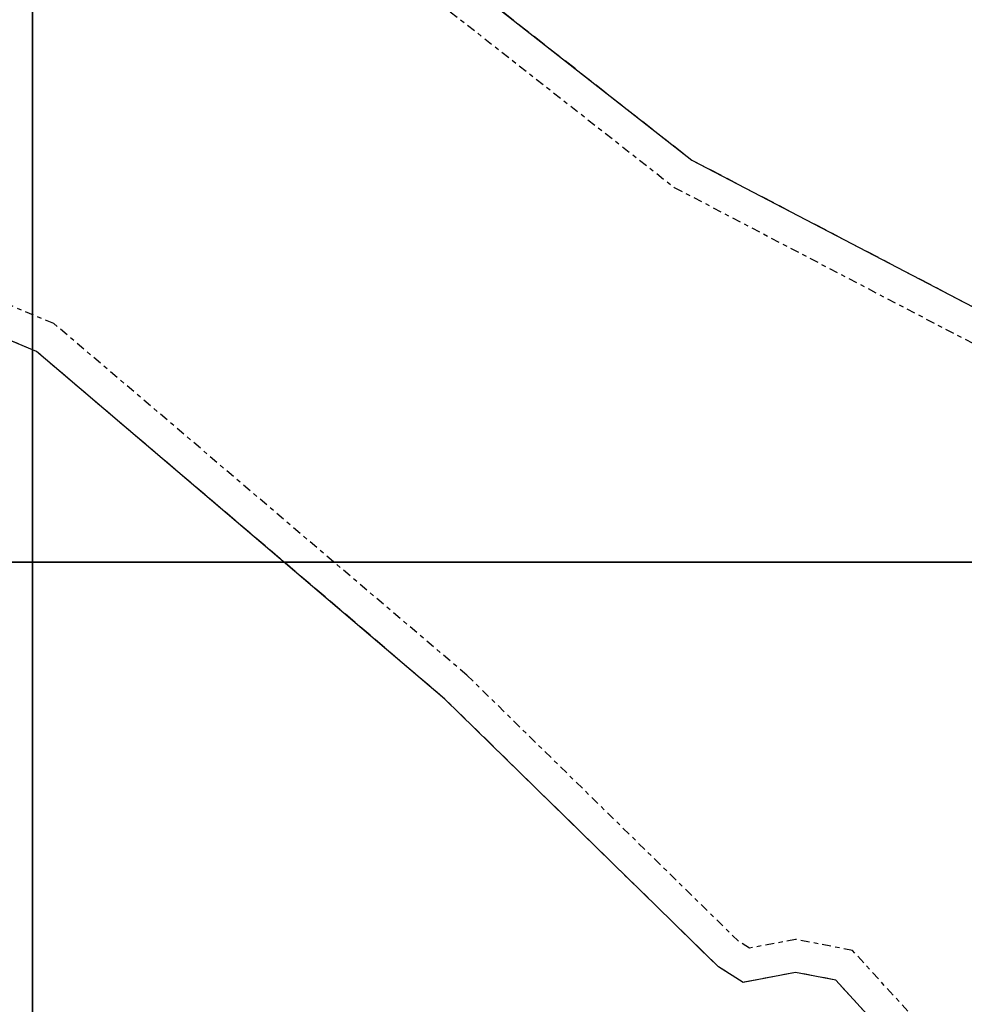
# Model space of a CAD drawing. Units: millimetres. Extents: x 395850 to 398250, y 2526163 to 2527963.
# Drawn here: x 398063 to 398085, y 2526960 to 2526983 of the extents above; entities that cross this region are included whole.
import ezdxf

# ---------------------------------------------------------------- set-up
doc = ezdxf.new("R2010")
doc.units = ezdxf.units.MM
doc.linetypes.add('CENTRO1', pattern=[0.44, 0.2, -0.08, 0.08, -0.08])
doc.linetypes.add('OCULTA3', pattern=[0.45, 0.3, -0.15])
for name, color, linetype in [('Cuadricula', 7, 'Continuous'), ('PLEAMAR', 1, 'OCULTA3'), ('ZOFEMAT', 5, 'CENTRO1')]:
    doc.layers.add(name, color=color, linetype=linetype)

msp = doc.modelspace()

# ---------------------------------------------------------------- linework, layer by layer
at = {"layer": 'Cuadricula', "color": 7, "linetype": 'Continuous', "elevation": 1.159}
for points in [[(397996.536, 2527029.484), (398063.202, 2527029.484), (398063.202, 2526970.224), (397996.536, 2526970.224)], [(397996.536, 2527029.484), (398063.202, 2527029.484), (398063.202, 2526970.224), (397996.536, 2526970.224)], [(397996.536, 2527029.484), (398063.202, 2527029.484), (398063.202, 2526970.224), (397996.536, 2526970.224)], [(397996.536, 2527029.484), (398063.202, 2527029.484), (398063.202, 2526970.224), (397996.536, 2526970.224)], [(397996.536, 2527029.484), (398063.202, 2527029.484), (398063.202, 2526970.224), (397996.536, 2526970.224)], [(397996.536, 2527029.484), (398063.202, 2527029.484), (398063.202, 2526970.224), (397996.536, 2526970.224)], [(397996.536, 2527029.484), (398063.202, 2527029.484), (398063.202, 2526970.224), (397996.536, 2526970.224)], [(397996.536, 2527029.484), (398063.202, 2527029.484), (398063.202, 2526970.224), (397996.536, 2526970.224)], [(398063.202, 2527029.484), (398129.869, 2527029.484), (398129.869, 2526970.224), (398063.202, 2526970.224)], [(398063.202, 2527029.484), (398129.869, 2527029.484), (398129.869, 2526970.224), (398063.202, 2526970.224)], [(398063.202, 2527029.484), (398129.869, 2527029.484), (398129.869, 2526970.224), (398063.202, 2526970.224)], [(398063.202, 2527029.484), (398129.869, 2527029.484), (398129.869, 2526970.224), (398063.202, 2526970.224)], [(398063.202, 2527029.484), (398129.869, 2527029.484), (398129.869, 2526970.224), (398063.202, 2526970.224)], [(398063.202, 2527029.484), (398129.869, 2527029.484), (398129.869, 2526970.224), (398063.202, 2526970.224)], [(398063.202, 2527029.484), (398129.869, 2527029.484), (398129.869, 2526970.224), (398063.202, 2526970.224)], [(398063.202, 2527029.484), (398129.869, 2527029.484), (398129.869, 2526970.224), (398063.202, 2526970.224)], [(397996.536, 2526970.224), (398063.202, 2526970.224), (398063.202, 2526910.965), (397996.536, 2526910.965)], [(397996.536, 2526970.224), (398063.202, 2526970.224), (398063.202, 2526910.965), (397996.536, 2526910.965)], [(397996.536, 2526970.224), (398063.202, 2526970.224), (398063.202, 2526910.965), (397996.536, 2526910.965)], [(397996.536, 2526970.224), (398063.202, 2526970.224), (398063.202, 2526910.965), (397996.536, 2526910.965)], [(397996.536, 2526970.224), (398063.202, 2526970.224), (398063.202, 2526910.965), (397996.536, 2526910.965)], [(397996.536, 2526970.224), (398063.202, 2526970.224), (398063.202, 2526910.965), (397996.536, 2526910.965)], [(397996.536, 2526970.224), (398063.202, 2526970.224), (398063.202, 2526910.965), (397996.536, 2526910.965)], [(397996.536, 2526970.224), (398063.202, 2526970.224), (398063.202, 2526910.965), (397996.536, 2526910.965)], [(398063.202, 2526970.224), (398129.869, 2526970.224), (398129.869, 2526910.965), (398063.202, 2526910.965)], [(398063.202, 2526970.224), (398129.869, 2526970.224), (398129.869, 2526910.965), (398063.202, 2526910.965)], [(398063.202, 2526970.224), (398129.869, 2526970.224), (398129.869, 2526910.965), (398063.202, 2526910.965)], [(398063.202, 2526970.224), (398129.869, 2526970.224), (398129.869, 2526910.965), (398063.202, 2526910.965)], [(398063.202, 2526970.224), (398129.869, 2526970.224), (398129.869, 2526910.965), (398063.202, 2526910.965)], [(398063.202, 2526970.224), (398129.869, 2526970.224), (398129.869, 2526910.965), (398063.202, 2526910.965)], [(398063.202, 2526970.224), (398129.869, 2526970.224), (398129.869, 2526910.965), (398063.202, 2526910.965)], [(398063.202, 2526970.224), (398129.869, 2526970.224), (398129.869, 2526910.965), (398063.202, 2526910.965)]]:
    msp.add_lwpolyline(points, close=True, dxfattribs=at)
at = {"layer": 'PLEAMAR', "color": 1, "linetype": 'Continuous', "elevation": 1.159}
for points in [[(398060.496, 2526992.709), (398061.342, 2526992.122), (398064.1, 2526990.337), (398065.835, 2526988.138), (398067.036, 2526987.979), (398067.989, 2526987.803), (398070.426, 2526986.391), (398071.115, 2526986.003), (398071.128, 2526985.025), (398078.28, 2526979.417), (398091.671, 2526972.426), (398100.673, 2526966.193), (398104.091, 2526964.618), (398104.955, 2526963.333), (398111.438, 2526958.21)], [(398060.496, 2526992.709), (398061.342, 2526992.122), (398064.1, 2526990.337), (398065.835, 2526988.138), (398067.036, 2526987.979), (398067.989, 2526987.803), (398070.426, 2526986.391), (398071.115, 2526986.003), (398071.128, 2526985.025), (398078.28, 2526979.417), (398091.671, 2526972.426), (398100.673, 2526966.193), (398104.091, 2526964.618), (398104.955, 2526963.333), (398111.438, 2526958.21)], [(398083.404, 2526958.655), (398081.567, 2526960.667), (398080.65, 2526960.843), (398079.45, 2526960.614), (398078.884, 2526960.972), (398072.631, 2526967.095), (398063.291, 2526975.042), (398059.679, 2526976.549), (398055.392, 2526977.62), (398050.854, 2526979.729), (398045.544, 2526982.14), (398043.916, 2526986.065)], [(398083.404, 2526958.655), (398081.567, 2526960.667), (398080.65, 2526960.843), (398079.45, 2526960.614), (398078.884, 2526960.972), (398072.631, 2526967.095), (398063.291, 2526975.042), (398059.679, 2526976.549), (398055.392, 2526977.62), (398050.854, 2526979.729), (398045.544, 2526982.14), (398043.916, 2526986.065)]]:
    msp.add_lwpolyline(points, dxfattribs=at)
at = {"layer": 'PLEAMAR', "color": 1, "elevation": 1.159}
for points in [[(398083.404, 2526958.655), (398081.567, 2526960.667), (398080.65, 2526960.843), (398079.45, 2526960.614), (398078.884, 2526960.972), (398072.631, 2526967.095), (398063.291, 2526975.042), (398059.679, 2526976.549), (398055.392, 2526977.62), (398050.854, 2526979.729), (398045.544, 2526982.14), (398043.916, 2526986.065)], [(398083.404, 2526958.655), (398081.567, 2526960.667), (398080.65, 2526960.843), (398079.45, 2526960.614), (398078.884, 2526960.972), (398072.631, 2526967.095), (398063.291, 2526975.042), (398059.679, 2526976.549), (398055.392, 2526977.62), (398050.854, 2526979.729), (398045.544, 2526982.14), (398043.916, 2526986.065)], [(398071.128, 2526985.025), (398078.28, 2526979.417), (398091.671, 2526972.426)], [(398071.128, 2526985.025), (398078.28, 2526979.417), (398091.671, 2526972.426)]]:
    msp.add_lwpolyline(points, dxfattribs=at)
at = {"layer": 'ZOFEMAT', "color": 5, "elevation": 1.159}
for points in [[(398070.393, 2526984.661), (398077.877, 2526978.792), (398091.287, 2526971.791)], [(398070.393, 2526984.661), (398077.877, 2526978.792), (398091.287, 2526971.791)], [(398083.893, 2526959.218), (398081.949, 2526961.348), (398080.65, 2526961.598), (398079.598, 2526961.397), (398079.346, 2526961.556), (398073.13, 2526967.643), (398063.683, 2526975.681), (398059.913, 2526977.254), (398055.64, 2526978.321), (398051.163, 2526980.402), (398046.116, 2526982.693)], [(398083.893, 2526959.218), (398081.949, 2526961.348), (398080.65, 2526961.598), (398079.598, 2526961.397), (398079.346, 2526961.556), (398073.13, 2526967.643), (398063.683, 2526975.681), (398059.913, 2526977.254), (398055.64, 2526978.321), (398051.163, 2526980.402), (398046.116, 2526982.693)]]:
    msp.add_lwpolyline(points, dxfattribs=at)

doc.saveas('drawing.dxf')
